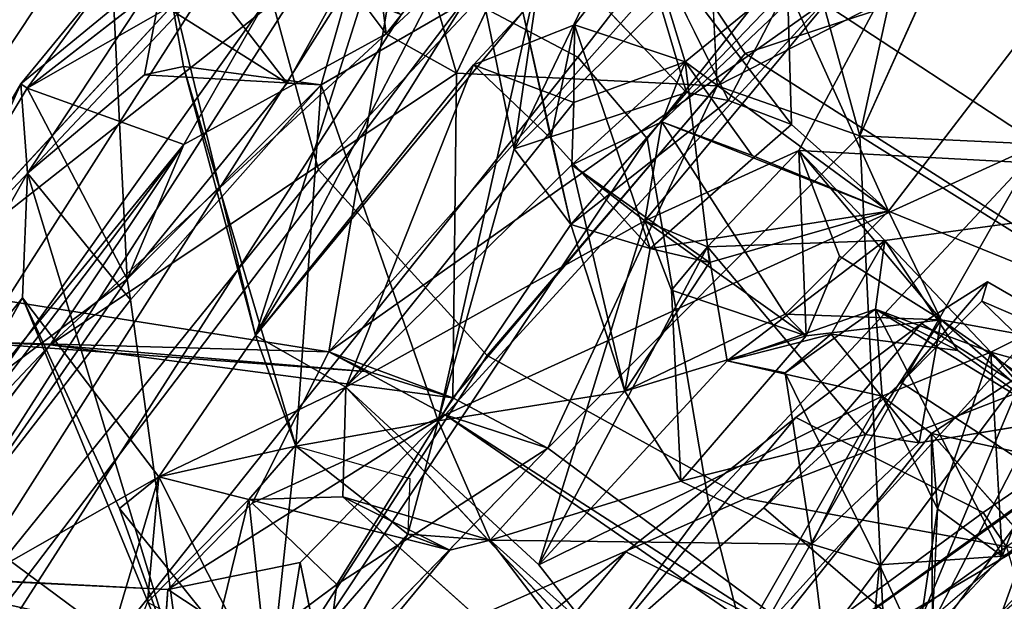
# Model space of a CAD drawing. Units: inches. Extents: x -2 to 242, y -6 to 136.
# Drawn here: x 109 to 110, y 15 to 15 of the extents above; entities that cross this region are included whole.
import ezdxf

# ---------------------------------------------------------------- set-up
doc = ezdxf.new("R2010")
doc.units = ezdxf.units.IN
doc.header["$MEASUREMENT"] = 0
for name, color, linetype in [('SEAT-BACK', 5, 'Continuous'), ('SEAT-BACKFABRIC', 5, 'Continuous'), ('SEAT-FABRIC', 5, 'Continuous'), ('SEAT-FABRICTRIM', 5, 'Continuous'), ('SEAT-FRAME', 5, 'Continuous')]:
    doc.layers.add(name, color=color, linetype=linetype)

# ---------------------------------------------------------------- blocks, each defined once
blk = doc.blocks.new('1MIRRA2_ARMS_ADJLUMBAR_BFLY_0T')
at = {"layer": 'SEAT-BACK'}
for points in [[(-6.05665, -5.89754, 26.60225), (-6.05665, -5.89754, 26.60225), (-5.75069, -6.41124, 26.40895), (-5.87277, -6.09756, 26.27188)], [(-6.179, -6.45146, 22.25998), (-6.179, -6.45146, 22.25998), (-5.9639, -6.05, 23.46109), (-5.90617, -6.15366, 23.58909)], [(-5.95238, -6.05682, 24.26449), (-5.95238, -6.05682, 24.26449), (-6.16217, -6.32349, 22.80975), (-5.85097, -6.06623, 24.16151)], [(-5.85097, -6.06623, 24.16151), (-5.85097, -6.06623, 24.16151), (-6.16217, -6.32349, 22.80975), (-6.06076, -6.39235, 22.75485)], [(-5.90617, -6.15366, 23.58909), (-5.90617, -6.15366, 23.58909), (-5.85097, -6.06623, 24.16151), (-6.06076, -6.39235, 22.75485)], [(-5.96128, -6.09326, 26.74124), (-5.96128, -6.09326, 26.74124), (-6.25155, -6.13481, 28.02467), (-5.96342, -6.43856, 27.41669)], [(-6.15155, -6.35783, 27.14427), (-6.15155, -6.35783, 27.14427), (-6.08318, -6.092, 26.39592), (-5.90532, -6.25102, 25.63503)], [(-5.64995, -6.47472, 25.90527), (-5.64995, -6.47472, 25.90527), (-5.57277, -6.51187, 25.5975), (-5.87277, -6.09756, 26.27188)], [(-5.78748, -6.13838, 25.39115), (-5.78748, -6.13838, 25.39115), (-5.87277, -6.09756, 26.27188), (-5.57277, -6.51187, 25.5975)], [(-5.64995, -6.47472, 25.90527), (-5.64995, -6.47472, 25.90527), (-5.87277, -6.09756, 26.27188), (-5.75069, -6.41124, 26.40895)], [(-5.96342, -6.43856, 27.41669), (-5.96342, -6.43856, 27.41669), (-6.25155, -6.13481, 28.02467), (-6.06146, -6.36929, 27.7275)], [(-5.57948, -6.51499, 25.48664), (-5.57948, -6.51499, 25.48664), (-5.78748, -6.13838, 25.39115), (-5.57277, -6.51187, 25.5975)], [(-6.179, -6.45146, 22.25998), (-6.179, -6.45146, 22.25998), (-5.90617, -6.15366, 23.58909), (-6.06076, -6.39235, 22.75485)], [(-5.68863, -6.32654, 24.33272), (-5.68863, -6.32654, 24.33272), (-5.72321, -6.21523, 24.58962), (-5.53892, -6.80779, 23.9613)], [(-5.83984, -6.286, 24.53054), (-5.83984, -6.286, 24.53054), (-5.87568, -6.23686, 24.42013), (-5.80264, -6.41166, 24.29014)], [(-5.90532, -6.25102, 25.63503), (-5.90532, -6.25102, 25.63503), (-5.80361, -6.49961, 25.75504), (-6.15155, -6.35783, 27.14427)], [(-5.90532, -6.25102, 25.63503), (-5.90532, -6.25102, 25.63503), (-5.80419, -6.34396, 24.72734), (-5.785, -6.50657, 25.58071)], [(-5.785, -6.50657, 25.58071), (-5.785, -6.50657, 25.58071), (-5.80361, -6.49961, 25.75504), (-5.90532, -6.25102, 25.63503)], [(-5.80419, -6.34396, 24.72734), (-5.80419, -6.34396, 24.72734), (-5.83984, -6.286, 24.53054), (-5.70083, -6.61759, 24.74799)], [(-5.70083, -6.61759, 24.74799), (-5.70083, -6.61759, 24.74799), (-5.83984, -6.286, 24.53054), (-5.80264, -6.41166, 24.29014)], [(-6.2093, -6.47895, 22.45828), (-6.2093, -6.47895, 22.45828), (-6.13721, -6.53427, 22.64647), (-6.16217, -6.32349, 22.80975)], [(-5.60309, -6.91878, 23.55797), (-5.60309, -6.91878, 23.55797), (-5.94122, -6.63864, 22.78318), (-5.68863, -6.32654, 24.33272)], [(-5.757, -6.33891, 24.22614), (-5.757, -6.33891, 24.22614), (-5.68863, -6.32654, 24.33272), (-5.94122, -6.63864, 22.78318)], [(-5.68863, -6.32654, 24.33272), (-5.68863, -6.32654, 24.33272), (-5.53892, -6.80779, 23.9613), (-5.60309, -6.91878, 23.55797)], [(-5.94122, -6.63864, 22.78318), (-5.94122, -6.63864, 22.78318), (-5.97691, -6.66233, 22.87307), (-5.757, -6.33891, 24.22614)], [(-5.97691, -6.66233, 22.87307), (-5.97691, -6.66233, 22.87307), (-5.80264, -6.41166, 24.29014), (-5.757, -6.33891, 24.22614)], [(-5.70083, -6.61759, 24.74799), (-5.70083, -6.61759, 24.74799), (-5.785, -6.50657, 25.58071), (-5.80419, -6.34396, 24.72734)], [(-6.15155, -6.35783, 27.14427), (-6.15155, -6.35783, 27.14427), (-5.97095, -6.39086, 27.31499), (-6.1958, -6.426, 27.42277)], [(-6.15155, -6.35783, 27.14427), (-6.15155, -6.35783, 27.14427), (-5.80361, -6.49961, 25.75504), (-5.64995, -6.47472, 25.90527)], [(-5.97095, -6.39086, 27.31499), (-5.97095, -6.39086, 27.31499), (-6.15155, -6.35783, 27.14427), (-5.75069, -6.41124, 26.40895)], [(-5.64995, -6.47472, 25.90527), (-5.64995, -6.47472, 25.90527), (-5.75069, -6.41124, 26.40895), (-6.15155, -6.35783, 27.14427)], [(-6.12341, -6.40777, 27.74147), (-6.12341, -6.40777, 27.74147), (-6.025, -6.50197, 27.69728), (-6.06146, -6.36929, 27.7275)], [(-5.96342, -6.43856, 27.41669), (-5.96342, -6.43856, 27.41669), (-6.06146, -6.36929, 27.7275), (-6.025, -6.50197, 27.69728)], [(-6.1958, -6.426, 27.42277), (-6.1958, -6.426, 27.42277), (-5.97095, -6.39086, 27.31499), (-5.96342, -6.43856, 27.41669)], [(-6.06076, -6.39235, 22.75485), (-6.06076, -6.39235, 22.75485), (-6.10169, -6.51436, 22.41888), (-6.179, -6.45146, 22.25998)], [(-6.06076, -6.39235, 22.75485), (-6.06076, -6.39235, 22.75485), (-6.04869, -6.70477, 22.40388), (-6.10169, -6.51436, 22.41888)], [(-6.06076, -6.39235, 22.75485), (-6.06076, -6.39235, 22.75485), (-6.02964, -6.50322, 22.67171), (-6.04869, -6.70477, 22.40388)], [(-5.96342, -6.43856, 27.41669), (-5.96342, -6.43856, 27.41669), (-5.97095, -6.39086, 27.31499), (-5.75069, -6.41124, 26.40895)], [(-6.16285, -6.64383, 27.6187), (-6.16285, -6.64383, 27.6187), (-6.025, -6.50197, 27.69728), (-6.25322, -6.40095, 27.61341)], [(-6.16285, -6.64383, 27.6187), (-6.16285, -6.64383, 27.6187), (-6.25322, -6.40095, 27.61341), (-6.12962, -6.617, 27.44415)], [(-6.025, -6.50197, 27.69728), (-6.025, -6.50197, 27.69728), (-6.12341, -6.40777, 27.74147), (-6.25322, -6.40095, 27.61341)], [(-6.1958, -6.426, 27.42277), (-6.1958, -6.426, 27.42277), (-6.12962, -6.617, 27.44415), (-6.25322, -6.40095, 27.61341)], [(-6.03831, -6.71918, 22.79489), (-6.03831, -6.71918, 22.79489), (-5.77198, -6.8769, 23.55522), (-5.80264, -6.41166, 24.29014)], [(-5.97691, -6.66233, 22.87307), (-5.97691, -6.66233, 22.87307), (-6.03831, -6.71918, 22.79489), (-5.80264, -6.41166, 24.29014)], [(-5.7059, -6.83775, 23.92386), (-5.7059, -6.83775, 23.92386), (-5.80264, -6.41166, 24.29014), (-5.77198, -6.8769, 23.55522)], [(-5.80264, -6.41166, 24.29014), (-5.80264, -6.41166, 24.29014), (-5.7059, -6.83775, 23.92386), (-5.70083, -6.61759, 24.74799)], [(-6.00351, -6.5662, 27.36872), (-6.00351, -6.5662, 27.36872), (-6.12962, -6.617, 27.44415), (-6.1958, -6.426, 27.42277)], [(-6.00351, -6.5662, 27.36872), (-6.00351, -6.5662, 27.36872), (-6.1958, -6.426, 27.42277), (-5.96342, -6.43856, 27.41669)], [(-5.96342, -6.43856, 27.41669), (-5.96342, -6.43856, 27.41669), (-6.025, -6.50197, 27.69728), (-5.97852, -6.63559, 27.78216)], [(-5.96342, -6.43856, 27.41669), (-5.96342, -6.43856, 27.41669), (-5.8928, -6.58582, 27.305), (-6.00351, -6.5662, 27.36872)], [(-5.97852, -6.63559, 27.78216), (-5.97852, -6.63559, 27.78216), (-5.8928, -6.58582, 27.305), (-5.96342, -6.43856, 27.41669)], [(-6.179, -6.45146, 22.25998), (-6.179, -6.45146, 22.25998), (-6.10169, -6.51436, 22.41888), (-6.2093, -6.47895, 22.45828)], [(-6.2093, -6.47895, 22.45828), (-6.2093, -6.47895, 22.45828), (-6.12521, -6.77343, 22.46278), (-6.13721, -6.53427, 22.64647)], [(-5.54345, -6.68818, 25.96024), (-5.54345, -6.68818, 25.96024), (-5.57277, -6.51187, 25.5975), (-5.64995, -6.47472, 25.90527)], [(-5.54345, -6.68818, 25.96024), (-5.54345, -6.68818, 25.96024), (-5.64995, -6.47472, 25.90527), (-5.62458, -6.6183, 25.87381)], [(-5.785, -6.50657, 25.58071), (-5.785, -6.50657, 25.58071), (-5.7171, -6.75942, 25.84617), (-5.80361, -6.49961, 25.75504)], [(-6.16285, -6.64383, 27.6187), (-6.16285, -6.64383, 27.6187), (-6.06764, -6.5811, 27.75922), (-6.025, -6.50197, 27.69728)], [(-5.97852, -6.63559, 27.78216), (-5.97852, -6.63559, 27.78216), (-6.025, -6.50197, 27.69728), (-6.06764, -6.5811, 27.75922)], [(-5.94122, -6.63864, 22.78318), (-5.94122, -6.63864, 22.78318), (-6.04869, -6.70477, 22.40388), (-6.02964, -6.50322, 22.67171)], [(-5.70083, -6.61759, 24.74799), (-5.70083, -6.61759, 24.74799), (-5.57948, -6.51499, 25.48664), (-5.785, -6.50657, 25.58071)], [(-5.52444, -6.64063, 25.61005), (-5.52444, -6.64063, 25.61005), (-5.69953, -6.73216, 25.66293), (-5.785, -6.50657, 25.58071)], [(-5.57948, -6.51499, 25.48664), (-5.57948, -6.51499, 25.48664), (-5.52444, -6.64063, 25.61005), (-5.785, -6.50657, 25.58071)], [(-5.69953, -6.73216, 25.66293), (-5.69953, -6.73216, 25.66293), (-5.7171, -6.75942, 25.84617), (-5.785, -6.50657, 25.58071)], [(-5.70083, -6.61759, 24.74799), (-5.70083, -6.61759, 24.74799), (-5.5808, -6.82277, 23.99151), (-5.57948, -6.51499, 25.48664)], [(-5.5808, -6.82277, 23.99151), (-5.5808, -6.82277, 23.99151), (-5.53892, -6.80779, 23.9613), (-5.57948, -6.51499, 25.48664)], [(-5.52444, -6.64063, 25.61005), (-5.52444, -6.64063, 25.61005), (-5.57948, -6.51499, 25.48664), (-5.57277, -6.51187, 25.5975)], [(-5.57277, -6.51187, 25.5975), (-5.57277, -6.51187, 25.5975), (-5.54345, -6.68818, 25.96024), (-5.52444, -6.64063, 25.61005)], [(-6.03831, -6.71918, 22.79489), (-6.03831, -6.71918, 22.79489), (-6.13721, -6.53427, 22.64647), (-6.12521, -6.77343, 22.46278)], [(-6.00351, -6.5662, 27.36872), (-6.00351, -6.5662, 27.36872), (-6.05036, -6.69615, 27.27723), (-6.12962, -6.617, 27.44415)], [(-6.00351, -6.5662, 27.36872), (-6.00351, -6.5662, 27.36872), (-6.08446, -6.64505, 27.38518), (-6.12962, -6.617, 27.44415)], [(-6.05036, -6.69615, 27.27723), (-6.05036, -6.69615, 27.27723), (-6.00351, -6.5662, 27.36872), (-5.7171, -6.75942, 25.84617)], [(-5.63606, -6.65445, 25.95436), (-5.63606, -6.65445, 25.95436), (-5.7171, -6.75942, 25.84617), (-6.00351, -6.5662, 27.36872)], [(-6.00351, -6.5662, 27.36872), (-6.00351, -6.5662, 27.36872), (-5.8928, -6.58582, 27.305), (-5.63606, -6.65445, 25.95436)], [(-6.50651, -6.72491, 29.21289), (-6.50651, -6.72491, 29.21289), (-6.06764, -6.5811, 27.75922), (-6.17379, -6.68188, 27.75443)], [(-6.16285, -6.64383, 27.6187), (-6.16285, -6.64383, 27.6187), (-6.17379, -6.68188, 27.75443), (-6.06764, -6.5811, 27.75922)], [(-5.8928, -6.58582, 27.305), (-5.8928, -6.58582, 27.305), (-5.97852, -6.63559, 27.78216), (-5.77327, -6.89501, 27.26009)], [(-5.65463, -6.95746, 26.76417), (-5.65463, -6.95746, 26.76417), (-5.53206, -6.98109, 26.31096), (-5.8928, -6.58582, 27.305)], [(-5.53206, -6.98109, 26.31096), (-5.53206, -6.98109, 26.31096), (-5.54345, -6.68818, 25.96024), (-5.8928, -6.58582, 27.305)], [(-5.67164, -7.00268, 26.85704), (-5.67164, -7.00268, 26.85704), (-5.8928, -6.58582, 27.305), (-5.75282, -6.96103, 27.14861)], [(-5.77327, -6.89501, 27.26009), (-5.77327, -6.89501, 27.26009), (-5.75282, -6.96103, 27.14861), (-5.8928, -6.58582, 27.305)], [(-5.8928, -6.58582, 27.305), (-5.8928, -6.58582, 27.305), (-5.67164, -7.00268, 26.85704), (-5.65463, -6.95746, 26.76417)], [(-5.54345, -6.68818, 25.96024), (-5.54345, -6.68818, 25.96024), (-5.63606, -6.65445, 25.95436), (-5.8928, -6.58582, 27.305)], [(-6.05036, -6.69615, 27.27723), (-6.05036, -6.69615, 27.27723), (-6.17379, -6.68188, 27.75443), (-6.12962, -6.617, 27.44415)], [(-6.16285, -6.64383, 27.6187), (-6.16285, -6.64383, 27.6187), (-6.12962, -6.617, 27.44415), (-6.17379, -6.68188, 27.75443)], [(-5.63606, -6.65445, 25.95436), (-5.63606, -6.65445, 25.95436), (-5.62458, -6.6183, 25.87381), (-5.7171, -6.75942, 25.84617)], [(-5.70083, -6.61759, 24.74799), (-5.70083, -6.61759, 24.74799), (-5.7059, -6.83775, 23.92386), (-5.5808, -6.82277, 23.99151)], [(-5.54345, -6.68818, 25.96024), (-5.54345, -6.68818, 25.96024), (-5.62458, -6.6183, 25.87381), (-5.63606, -6.65445, 25.95436)], [(-6.21757, -6.71052, 28.58845), (-6.21757, -6.71052, 28.58845), (-5.97852, -6.63559, 27.78216), (-6.43572, -6.74114, 29.25097)], [(-6.21757, -6.71052, 28.58845), (-6.21757, -6.71052, 28.58845), (-5.98371, -6.96223, 27.97996), (-5.97852, -6.63559, 27.78216)], [(-5.94122, -6.63864, 22.78318), (-5.94122, -6.63864, 22.78318), (-5.88891, -7.2135, 22.32576), (-6.04869, -6.70477, 22.40388)], [(-5.94122, -6.63864, 22.78318), (-5.94122, -6.63864, 22.78318), (-6.03831, -6.71918, 22.79489), (-5.97691, -6.66233, 22.87307)], [(-5.97852, -6.63559, 27.78216), (-5.97852, -6.63559, 27.78216), (-5.98371, -6.96223, 27.97996), (-5.90262, -6.92846, 27.64882)], [(-5.97852, -6.63559, 27.78216), (-5.97852, -6.63559, 27.78216), (-5.8522, -6.95992, 27.54343), (-5.77327, -6.89501, 27.26009)], [(-5.8522, -6.95992, 27.54343), (-5.8522, -6.95992, 27.54343), (-5.97852, -6.63559, 27.78216), (-5.90262, -6.92846, 27.64882)], [(-5.94122, -6.63864, 22.78318), (-5.94122, -6.63864, 22.78318), (-5.60309, -6.91878, 23.55797), (-5.76896, -7.15672, 22.7029)], [(-5.94122, -6.63864, 22.78318), (-5.94122, -6.63864, 22.78318), (-5.76896, -7.15672, 22.7029), (-5.88891, -7.2135, 22.32576)], [(-5.69953, -6.73216, 25.66293), (-5.69953, -6.73216, 25.66293), (-5.52444, -6.64063, 25.61005), (-5.53823, -6.71071, 25.51693)], [(-6.17379, -6.68188, 27.75443), (-6.17379, -6.68188, 27.75443), (-6.33039, -6.94592, 28.42418), (-6.61378, -6.82526, 29.23043)], [(-6.17379, -6.68188, 27.75443), (-6.17379, -6.68188, 27.75443), (-6.61378, -6.82526, 29.23043), (-6.50651, -6.72491, 29.21289)], [(-6.33039, -6.94592, 28.42418), (-6.33039, -6.94592, 28.42418), (-6.17379, -6.68188, 27.75443), (-6.21598, -6.86784, 27.99887)], [(-6.17379, -6.68188, 27.75443), (-6.17379, -6.68188, 27.75443), (-6.11496, -6.86443, 27.64544), (-6.21598, -6.86784, 27.99887)], [(-6.11496, -6.86443, 27.64544), (-6.11496, -6.86443, 27.64544), (-6.17379, -6.68188, 27.75443), (-6.05036, -6.69615, 27.27723)], [(-6.11496, -6.86443, 27.64544), (-6.11496, -6.86443, 27.64544), (-6.05036, -6.69615, 27.27723), (-5.95165, -6.89919, 27.06544)], [(-5.95165, -6.89919, 27.06544), (-5.95165, -6.89919, 27.06544), (-6.05036, -6.69615, 27.27723), (-5.86198, -6.88861, 26.70418)], [(-5.71665, -7.00336, 26.20194), (-5.71665, -7.00336, 26.20194), (-6.05036, -6.69615, 27.27723), (-5.7171, -6.75942, 25.84617)], [(-5.71665, -7.00336, 26.20194), (-5.71665, -7.00336, 26.20194), (-5.86198, -6.88861, 26.70418), (-6.05036, -6.69615, 27.27723)], [(-6.49475, -6.93414, 21.36188), (-6.49475, -6.93414, 21.36188), (-6.12521, -6.77343, 22.46278), (-6.04869, -6.70477, 22.40388)], [(-6.04869, -6.70477, 22.40388), (-6.04869, -6.70477, 22.40388), (-6.3787, -6.86103, 21.44122), (-6.49475, -6.93414, 21.36188)], [(-6.3787, -6.86103, 21.44122), (-6.3787, -6.86103, 21.44122), (-6.04869, -6.70477, 22.40388), (-6.10843, -7.3244, 21.70071)], [(-5.88891, -7.2135, 22.32576), (-5.88891, -7.2135, 22.32576), (-6.10843, -7.3244, 21.70071), (-6.04869, -6.70477, 22.40388)], [(-6.21757, -6.71052, 28.58845), (-6.21757, -6.71052, 28.58845), (-6.43572, -6.74114, 29.25097), (-6.2419, -7.07469, 28.82024)], [(-6.21757, -6.71052, 28.58845), (-6.21757, -6.71052, 28.58845), (-6.2419, -7.07469, 28.82024), (-6.13878, -6.96349, 28.48728)], [(-6.21757, -6.71052, 28.58845), (-6.21757, -6.71052, 28.58845), (-6.03503, -7.00147, 28.12471), (-5.98371, -6.96223, 27.97996)], [(-6.13878, -6.96349, 28.48728), (-6.13878, -6.96349, 28.48728), (-6.03503, -7.00147, 28.12471), (-6.21757, -6.71052, 28.58845)], [(-5.62687, -6.85261, 25.45889), (-5.62687, -6.85261, 25.45889), (-5.69953, -6.73216, 25.66293), (-5.53823, -6.71071, 25.51693)], [(-6.03831, -6.71918, 22.79489), (-6.03831, -6.71918, 22.79489), (-6.12521, -6.77343, 22.46278), (-5.90673, -7.08635, 22.78852)], [(-5.77198, -6.8769, 23.55522), (-5.77198, -6.8769, 23.55522), (-6.03831, -6.71918, 22.79489), (-5.90673, -7.08635, 22.78852)], [(-5.62687, -6.85261, 25.45889), (-5.62687, -6.85261, 25.45889), (-5.7171, -6.75942, 25.84617), (-5.69953, -6.73216, 25.66293)], [(-6.43214, -7.21882, 29.37454), (-6.43214, -7.21882, 29.37454), (-6.43572, -6.74114, 29.25097), (-6.55091, -6.82388, 29.63961)], [(-6.43572, -6.74114, 29.25097), (-6.43572, -6.74114, 29.25097), (-6.39035, -7.20143, 29.22958), (-6.29622, -7.09749, 28.94611)], [(-6.43214, -7.21882, 29.37454), (-6.43214, -7.21882, 29.37454), (-6.39795, -7.13602, 29.30223), (-6.43572, -6.74114, 29.25097)], [(-6.2419, -7.07469, 28.82024), (-6.2419, -7.07469, 28.82024), (-6.43572, -6.74114, 29.25097), (-6.29622, -7.09749, 28.94611)], [(-6.39035, -7.20143, 29.22958), (-6.39035, -7.20143, 29.22958), (-6.43572, -6.74114, 29.25097), (-6.39795, -7.13602, 29.30223)], [(-5.71665, -7.00336, 26.20194), (-5.71665, -7.00336, 26.20194), (-5.7171, -6.75942, 25.84617), (-5.62687, -6.85261, 25.45889)], [(-6.68912, -6.81997, 20.76316), (-6.68912, -6.81997, 20.76316), (-6.60937, -6.76443, 20.91984), (-6.21075, -7.38646, 21.38272)], [(-6.46034, -6.8087, 21.2632), (-6.46034, -6.8087, 21.2632), (-6.21075, -7.38646, 21.38272), (-6.60937, -6.76443, 20.91984)], [(-6.12521, -6.77343, 22.46278), (-6.12521, -6.77343, 22.46278), (-6.49475, -6.93414, 21.36188), (-6.01629, -7.18036, 22.40847)], [(-6.01629, -7.18036, 22.40847), (-6.01629, -7.18036, 22.40847), (-5.90673, -7.08635, 22.78852), (-6.12521, -6.77343, 22.46278)], [(-6.3787, -6.86103, 21.44122), (-6.3787, -6.86103, 21.44122), (-6.21075, -7.38646, 21.38272), (-6.46034, -6.8087, 21.2632)], [(-6.21075, -7.38646, 21.38272), (-6.21075, -7.38646, 21.38272), (-6.67597, -7.34171, 20.34627), (-6.68912, -6.81997, 20.76316)], [(-6.68975, -7.42216, 30.13036), (-6.68975, -7.42216, 30.13036), (-6.55881, -7.28685, 29.7579), (-6.55091, -6.82388, 29.63961)], [(-6.37997, -6.99193, 28.55216), (-6.37997, -6.99193, 28.55216), (-6.46563, -6.98411, 28.81685), (-6.61378, -6.82526, 29.23043)], [(-6.33039, -6.94592, 28.42418), (-6.33039, -6.94592, 28.42418), (-6.37997, -6.99193, 28.55216), (-6.61378, -6.82526, 29.23043)], [(-6.43214, -7.21882, 29.37454), (-6.43214, -7.21882, 29.37454), (-6.55091, -6.82388, 29.63961), (-6.55881, -7.28685, 29.7579)], [(-5.50979, -6.92036, 23.94835), (-5.50979, -6.92036, 23.94835), (-5.5808, -6.82277, 23.99151), (-5.7059, -6.83775, 23.92386)], [(-5.7059, -6.83775, 23.92386), (-5.7059, -6.83775, 23.92386), (-5.77198, -6.8769, 23.55522), (-5.66024, -7.03892, 23.80589)], [(-5.62748, -7.03458, 23.92744), (-5.62748, -7.03458, 23.92744), (-5.7059, -6.83775, 23.92386), (-5.66024, -7.03892, 23.80589)], [(-5.62748, -7.03458, 23.92744), (-5.62748, -7.03458, 23.92744), (-5.50979, -6.92036, 23.94835), (-5.7059, -6.83775, 23.92386)], [(-6.10843, -7.3244, 21.70071), (-6.10843, -7.3244, 21.70071), (-6.21075, -7.38646, 21.38272), (-6.3787, -6.86103, 21.44122)], [(-6.15583, -7.0407, 27.89957), (-6.15583, -7.0407, 27.89957), (-6.21598, -6.86784, 27.99887), (-6.11496, -6.86443, 27.64544)], [(-6.12778, -7.03352, 27.72168), (-6.12778, -7.03352, 27.72168), (-6.15583, -7.0407, 27.89957), (-6.11496, -6.86443, 27.64544)], [(-5.95165, -6.89919, 27.06544), (-5.95165, -6.89919, 27.06544), (-6.00898, -6.95329, 27.31353), (-6.11496, -6.86443, 27.64544)], [(-6.04907, -6.99557, 27.42464), (-6.04907, -6.99557, 27.42464), (-5.90262, -6.92846, 27.64882), (-6.11496, -6.86443, 27.64544)], [(-6.11496, -6.86443, 27.64544), (-6.11496, -6.86443, 27.64544), (-6.00898, -6.95329, 27.31353), (-6.04907, -6.99557, 27.42464)], [(-6.33039, -6.94592, 28.42418), (-6.33039, -6.94592, 28.42418), (-6.21598, -6.86784, 27.99887), (-6.26565, -7.04265, 28.15692)], [(-6.15583, -7.0407, 27.89957), (-6.15583, -7.0407, 27.89957), (-6.05371, -6.9513, 28.05224), (-6.21598, -6.86784, 27.99887)], [(-5.95165, -6.89919, 27.06544), (-5.95165, -6.89919, 27.06544), (-5.86198, -6.88861, 26.70418), (-5.89777, -7.05775, 26.89456)], [(-5.77327, -6.89501, 27.26009), (-5.77327, -6.89501, 27.26009), (-5.87102, -6.92376, 27.20013), (-5.75282, -6.96103, 27.14861)], [(-5.87102, -6.92376, 27.20013), (-5.87102, -6.92376, 27.20013), (-5.77327, -6.89501, 27.26009), (-5.7881, -6.99743, 27.29092)], [(-5.71665, -7.00336, 26.20194), (-5.71665, -7.00336, 26.20194), (-5.7774, -7.01239, 26.45076), (-5.86198, -6.88861, 26.70418)], [(-5.7774, -7.01239, 26.45076), (-5.7774, -7.01239, 26.45076), (-5.81392, -7.0731, 26.56022), (-5.86198, -6.88861, 26.70418)], [(-5.77327, -6.89501, 27.26009), (-5.77327, -6.89501, 27.26009), (-5.8522, -6.95992, 27.54343), (-5.7881, -6.99743, 27.29092)], [(-5.95165, -6.89919, 27.06544), (-5.95165, -6.89919, 27.06544), (-5.87102, -6.92376, 27.20013), (-6.00898, -6.95329, 27.31353)], [(-5.87102, -6.92376, 27.20013), (-5.87102, -6.92376, 27.20013), (-5.95165, -6.89919, 27.06544), (-5.75282, -6.96103, 27.14861)], [(-5.89777, -7.05775, 26.89456), (-5.89777, -7.05775, 26.89456), (-5.92422, -7.08872, 27.0843), (-5.95165, -6.89919, 27.06544)], [(-5.90262, -6.92846, 27.64882), (-5.90262, -6.92846, 27.64882), (-6.04907, -6.99557, 27.42464), (-5.87178, -7.07118, 27.59209)], [(-6.00898, -6.95329, 27.31353), (-6.00898, -6.95329, 27.31353), (-5.87102, -6.92376, 27.20013), (-5.7881, -6.99743, 27.29092)], [(-5.98371, -6.96223, 27.97996), (-5.98371, -6.96223, 27.97996), (-5.91007, -7.02353, 27.7034), (-5.90262, -6.92846, 27.64882)], [(-5.90262, -6.92846, 27.64882), (-5.90262, -6.92846, 27.64882), (-5.87178, -7.07118, 27.59209), (-5.8522, -6.95992, 27.54343)], [(-6.49475, -6.93414, 21.36188), (-6.49475, -6.93414, 21.36188), (-6.7895, -7.30507, 20.43959), (-6.28336, -7.41739, 21.56982)], [(-6.01629, -7.18036, 22.40847), (-6.01629, -7.18036, 22.40847), (-6.49475, -6.93414, 21.36188), (-6.22395, -7.29042, 21.7506)], [(-6.22395, -7.29042, 21.7506), (-6.22395, -7.29042, 21.7506), (-6.49475, -6.93414, 21.36188), (-6.28336, -7.41739, 21.56982)], [(-6.17616, -7.00565, 28.47642), (-6.17616, -7.00565, 28.47642), (-6.37997, -6.99193, 28.55216), (-6.33039, -6.94592, 28.42418)], [(-6.26565, -7.04265, 28.15692), (-6.26565, -7.04265, 28.15692), (-6.29814, -7.08287, 28.28246), (-6.33039, -6.94592, 28.42418)], [(-6.05371, -6.9513, 28.05224), (-6.05371, -6.9513, 28.05224), (-6.15583, -7.0407, 27.89957), (-5.98371, -6.96223, 27.97996)], [(-5.98371, -6.96223, 27.97996), (-5.98371, -6.96223, 27.97996), (-6.03503, -7.00147, 28.12471), (-6.05371, -6.9513, 28.05224)], [(-5.97427, -7.12923, 27.216), (-5.97427, -7.12923, 27.216), (-6.09194, -7.16822, 27.58361), (-6.00898, -6.95329, 27.31353)], [(-6.09194, -7.16822, 27.58361), (-6.09194, -7.16822, 27.58361), (-6.04907, -6.99557, 27.42464), (-6.00898, -6.95329, 27.31353)], [(-5.7881, -6.99743, 27.29092), (-5.7881, -6.99743, 27.29092), (-5.8522, -6.95992, 27.54343), (-5.87178, -7.07118, 27.59209)], [(-6.2419, -7.07469, 28.82024), (-6.2419, -7.07469, 28.82024), (-6.16673, -7.11045, 28.54847), (-6.13878, -6.96349, 28.48728)], [(-6.13878, -6.96349, 28.48728), (-6.13878, -6.96349, 28.48728), (-6.17616, -7.00565, 28.47642), (-6.16638, -7.06202, 28.39537)], [(-6.16673, -7.11045, 28.54847), (-6.16673, -7.11045, 28.54847), (-6.17616, -7.00565, 28.47642), (-6.13878, -6.96349, 28.48728)], [(-6.13878, -6.96349, 28.48728), (-6.13878, -6.96349, 28.48728), (-6.16638, -7.06202, 28.39537), (-6.11443, -7.15116, 28.41053)], [(-5.99927, -7.12301, 28.03911), (-5.99927, -7.12301, 28.03911), (-5.98371, -6.96223, 27.97996), (-6.15583, -7.0407, 27.89957)], [(-6.11443, -7.15116, 28.41053), (-6.11443, -7.15116, 28.41053), (-6.03503, -7.00147, 28.12471), (-6.13878, -6.96349, 28.48728)], [(-5.99927, -7.12301, 28.03911), (-5.99927, -7.12301, 28.03911), (-5.81546, -7.41893, 27.40728), (-5.98371, -6.96223, 27.97996)], [(-5.91007, -7.02353, 27.7034), (-5.91007, -7.02353, 27.7034), (-5.98371, -6.96223, 27.97996), (-5.81546, -7.41893, 27.40728)], [(-6.36139, -7.06653, 28.86672), (-6.36139, -7.06653, 28.86672), (-6.45647, -7.00578, 28.83633), (-6.46563, -6.98411, 28.81685)], [(-6.46563, -6.98411, 28.81685), (-6.46563, -6.98411, 28.81685), (-6.37997, -6.99193, 28.55216), (-6.4313, -7.09733, 28.63145)], [(-6.4313, -7.09733, 28.63145), (-6.4313, -7.09733, 28.63145), (-6.36139, -7.06653, 28.86672), (-6.46563, -6.98411, 28.81685)], [(-5.87178, -7.07118, 27.59209), (-5.87178, -7.07118, 27.59209), (-6.04907, -6.99557, 27.42464), (-6.09194, -7.16822, 27.58361)], [(-5.74685, -7.09993, 27.19506), (-5.74685, -7.09993, 27.19506), (-5.7881, -6.99743, 27.29092), (-5.87178, -7.07118, 27.59209)], [(-6.45698, -7.00577, 28.83794), (-6.45698, -7.00577, 28.83794), (-6.36139, -7.06653, 28.86672), (-6.29622, -7.09749, 28.94611)], [(-6.03503, -7.00147, 28.12471), (-6.03503, -7.00147, 28.12471), (-6.11443, -7.15116, 28.41053), (-5.99927, -7.12301, 28.03911)], [(-5.89777, -7.05775, 26.89456), (-5.89777, -7.05775, 26.89456), (-5.67164, -7.00268, 26.85704), (-5.6924, -7.10669, 26.7914)], [(-6.12778, -7.03352, 27.72168), (-6.12778, -7.03352, 27.72168), (-5.91007, -7.02353, 27.7034), (-6.09194, -7.16822, 27.58361)], [(-5.98102, -7.08202, 27.6108), (-5.98102, -7.08202, 27.6108), (-6.09194, -7.16822, 27.58361), (-5.91007, -7.02353, 27.7034)], [(-5.91007, -7.02353, 27.7034), (-5.91007, -7.02353, 27.7034), (-5.87178, -7.07118, 27.59209), (-5.98102, -7.08202, 27.6108)], [(-5.87178, -7.07118, 27.59209), (-5.87178, -7.07118, 27.59209), (-5.91007, -7.02353, 27.7034), (-5.81546, -7.41893, 27.40728)], [(-6.09194, -7.16822, 27.58361), (-6.09194, -7.16822, 27.58361), (-6.20705, -7.15972, 28.00449), (-6.12778, -7.03352, 27.72168)], [(-6.20705, -7.15972, 28.00449), (-6.20705, -7.15972, 28.00449), (-6.15583, -7.0407, 27.89957), (-6.12778, -7.03352, 27.72168)], [(-6.29814, -7.08287, 28.28246), (-6.29814, -7.08287, 28.28246), (-6.26565, -7.04265, 28.15692), (-6.20705, -7.15972, 28.00449)], [(-6.20705, -7.15972, 28.00449), (-6.20705, -7.15972, 28.00449), (-6.1059, -7.10603, 28.03155), (-6.15583, -7.0407, 27.89957)], [(-5.99927, -7.12301, 28.03911), (-5.99927, -7.12301, 28.03911), (-6.15583, -7.0407, 27.89957), (-6.1059, -7.10603, 28.03155)], [(-6.11443, -7.15116, 28.41053), (-6.11443, -7.15116, 28.41053), (-6.16638, -7.06202, 28.39537), (-6.24024, -7.15878, 28.45603)], [(-5.89777, -7.05775, 26.89456), (-5.89777, -7.05775, 26.89456), (-5.85877, -7.19154, 26.76947), (-5.92422, -7.08872, 27.0843)], [(-5.89777, -7.05775, 26.89456), (-5.89777, -7.05775, 26.89456), (-5.6924, -7.10669, 26.7914), (-5.85877, -7.19154, 26.76947)], [(-6.25741, -7.18539, 28.82162), (-6.25741, -7.18539, 28.82162), (-6.36139, -7.06653, 28.86672), (-6.4313, -7.09733, 28.63145)], [(-6.36139, -7.06653, 28.86672), (-6.36139, -7.06653, 28.86672), (-6.2419, -7.07469, 28.82024), (-6.29622, -7.09749, 28.94611)], [(-6.36139, -7.06653, 28.86672), (-6.36139, -7.06653, 28.86672), (-6.25741, -7.18539, 28.82162), (-6.2419, -7.07469, 28.82024)], [(-6.09194, -7.16822, 27.58361), (-6.09194, -7.16822, 27.58361), (-5.98102, -7.08202, 27.6108), (-5.87178, -7.07118, 27.59209)], [(-5.81546, -7.41893, 27.40728), (-5.81546, -7.41893, 27.40728), (-5.74685, -7.09993, 27.19506), (-5.87178, -7.07118, 27.59209)], [(-6.29814, -7.08287, 28.28246), (-6.29814, -7.08287, 28.28246), (-6.20705, -7.15972, 28.00449), (-6.34456, -7.20683, 28.43364)], [(-6.2419, -7.07469, 28.82024), (-6.2419, -7.07469, 28.82024), (-6.25741, -7.18539, 28.82162), (-6.16673, -7.11045, 28.54847)], [(-6.01629, -7.18036, 22.40847), (-6.01629, -7.18036, 22.40847), (-5.91588, -7.27149, 22.63618), (-5.90673, -7.08635, 22.78852)], [(-5.97427, -7.12923, 27.216), (-5.97427, -7.12923, 27.216), (-5.74685, -7.09993, 27.19506), (-5.92422, -7.08872, 27.0843)], [(-5.85877, -7.19154, 26.76947), (-5.85877, -7.19154, 26.76947), (-5.97427, -7.12923, 27.216), (-5.92422, -7.08872, 27.0843)], [(-5.90673, -7.08635, 22.78852), (-5.90673, -7.08635, 22.78852), (-5.91588, -7.27149, 22.63618), (-5.76896, -7.15672, 22.7029)], [(-6.51297, -7.14183, 28.98604), (-6.51297, -7.14183, 28.98604), (-6.29622, -7.09749, 28.94611), (-6.28951, -7.21683, 28.92774)], [(-6.44327, -7.22256, 28.70923), (-6.44327, -7.22256, 28.70923), (-6.4313, -7.09733, 28.63145), (-6.34456, -7.20683, 28.43364)], [(-6.25741, -7.18539, 28.82162), (-6.25741, -7.18539, 28.82162), (-6.4313, -7.09733, 28.63145), (-6.44327, -7.22256, 28.70923)], [(-6.34456, -7.20683, 28.43364), (-6.34456, -7.20683, 28.43364), (-6.4313, -7.09733, 28.63145), (-6.16673, -7.11045, 28.54847)], [(-6.39035, -7.20143, 29.22958), (-6.39035, -7.20143, 29.22958), (-6.28951, -7.21683, 28.92774), (-6.29622, -7.09749, 28.94611)], [(-6.34456, -7.20683, 28.43364), (-6.34456, -7.20683, 28.43364), (-6.16673, -7.11045, 28.54847), (-6.24024, -7.15878, 28.45603)], [(-6.11443, -7.15116, 28.41053), (-6.11443, -7.15116, 28.41053), (-6.16673, -7.11045, 28.54847), (-6.25741, -7.18539, 28.82162)], [(-6.11443, -7.15116, 28.41053), (-6.11443, -7.15116, 28.41053), (-6.24024, -7.15878, 28.45603), (-6.16673, -7.11045, 28.54847)], [(-6.1059, -7.10603, 28.03155), (-6.1059, -7.10603, 28.03155), (-6.20705, -7.15972, 28.00449), (-5.99927, -7.12301, 28.03911)], [(-6.11443, -7.15116, 28.41053), (-6.11443, -7.15116, 28.41053), (-6.27864, -7.55207, 28.7359), (-5.99927, -7.12301, 28.03911)], [(-5.81546, -7.41893, 27.40728), (-5.81546, -7.41893, 27.40728), (-5.99927, -7.12301, 28.03911), (-6.27864, -7.55207, 28.7359)], [(-5.85877, -7.19154, 26.76947), (-5.85877, -7.19154, 26.76947), (-6.09194, -7.16822, 27.58361), (-5.97427, -7.12923, 27.216)], [(-6.27864, -7.55207, 28.7359), (-6.27864, -7.55207, 28.7359), (-6.11443, -7.15116, 28.41053), (-6.25741, -7.18539, 28.82162)], [(-6.45248, -7.44877, 28.43869), (-6.45248, -7.44877, 28.43869), (-6.50618, -7.29988, 28.8493), (-6.20705, -7.15972, 28.00449)], [(-6.20705, -7.15972, 28.00449), (-6.20705, -7.15972, 28.00449), (-6.50618, -7.29988, 28.8493), (-6.34456, -7.20683, 28.43364)], [(-6.20705, -7.15972, 28.00449), (-6.20705, -7.15972, 28.00449), (-6.09194, -7.16822, 27.58361), (-6.45248, -7.44877, 28.43869)], [(-5.99708, -7.39764, 26.99439), (-5.99708, -7.39764, 26.99439), (-6.45248, -7.44877, 28.43869), (-6.09194, -7.16822, 27.58361)], [(-5.99708, -7.39764, 26.99439), (-5.99708, -7.39764, 26.99439), (-6.09194, -7.16822, 27.58361), (-5.85877, -7.19154, 26.76947)], [(-6.44327, -7.22256, 28.70923), (-6.44327, -7.22256, 28.70923), (-6.37198, -7.22304, 28.8602), (-6.25741, -7.18539, 28.82162)], [(-6.28951, -7.21683, 28.92774), (-6.28951, -7.21683, 28.92774), (-6.25741, -7.18539, 28.82162), (-6.37198, -7.22304, 28.8602)], [(-6.25741, -7.18539, 28.82162), (-6.25741, -7.18539, 28.82162), (-6.28951, -7.21683, 28.92774), (-6.27864, -7.55207, 28.7359)], [(-6.22395, -7.29042, 21.7506), (-6.22395, -7.29042, 21.7506), (-6.10843, -7.3244, 21.70071), (-6.01629, -7.18036, 22.40847)], [(-5.88891, -7.2135, 22.32576), (-5.88891, -7.2135, 22.32576), (-6.01629, -7.18036, 22.40847), (-6.10843, -7.3244, 21.70071)], [(-5.92804, -7.30289, 22.58265), (-5.92804, -7.30289, 22.58265), (-5.91588, -7.27149, 22.63618), (-6.01629, -7.18036, 22.40847)], [(-6.21838, -7.69602, 28.65664), (-6.21838, -7.69602, 28.65664), (-5.81546, -7.41893, 27.40728), (-6.27864, -7.55207, 28.7359)], [(-5.81546, -7.41893, 27.40728), (-5.81546, -7.41893, 27.40728), (-6.21838, -7.69602, 28.65664), (-5.74541, -7.62195, 27.21447)]]:
    blk.add_3dface(points, dxfattribs=at)
for points, invisible_edges in [([(-5.96128, -6.09326, 26.74124), (-5.96128, -6.09326, 26.74124), (-5.75069, -6.41124, 26.40895), (-6.05665, -5.89754, 26.60225)], 2), ([(-5.96128, -6.09326, 26.74124), (-5.96128, -6.09326, 26.74124), (-5.96342, -6.43856, 27.41669), (-5.75069, -6.41124, 26.40895)], 9), ([(-5.57948, -6.51499, 25.48664), (-5.57948, -6.51499, 25.48664), (-5.72321, -6.21523, 24.58962), (-5.78748, -6.13838, 25.39115)], 2), ([(-5.57948, -6.51499, 25.48664), (-5.57948, -6.51499, 25.48664), (-5.53892, -6.80779, 23.9613), (-5.72321, -6.21523, 24.58962)], 9), ([(-5.80264, -6.41166, 24.29014), (-5.80264, -6.41166, 24.29014), (-5.87568, -6.23686, 24.42013), (-5.757, -6.33891, 24.22614)], 4), ([(-6.13721, -6.53427, 22.64647), (-6.13721, -6.53427, 22.64647), (-6.02964, -6.50322, 22.67171), (-6.16217, -6.32349, 22.80975)], 4), ([(-6.02964, -6.50322, 22.67171), (-6.02964, -6.50322, 22.67171), (-6.06076, -6.39235, 22.75485), (-6.16217, -6.32349, 22.80975)], 9), ([(-6.10169, -6.51436, 22.41888), (-6.10169, -6.51436, 22.41888), (-6.12521, -6.77343, 22.46278), (-6.2093, -6.47895, 22.45828)], 2), ([(-5.80361, -6.49961, 25.75504), (-5.80361, -6.49961, 25.75504), (-5.62458, -6.6183, 25.87381), (-5.64995, -6.47472, 25.90527)], 2), ([(-5.80361, -6.49961, 25.75504), (-5.80361, -6.49961, 25.75504), (-5.7171, -6.75942, 25.84617), (-5.62458, -6.6183, 25.87381)], 9), ([(-5.94122, -6.63864, 22.78318), (-5.94122, -6.63864, 22.78318), (-6.02964, -6.50322, 22.67171), (-6.13721, -6.53427, 22.64647)], 9), ([(-6.10169, -6.51436, 22.41888), (-6.10169, -6.51436, 22.41888), (-6.04869, -6.70477, 22.40388), (-6.12521, -6.77343, 22.46278)], 9), ([(-5.94122, -6.63864, 22.78318), (-5.94122, -6.63864, 22.78318), (-6.13721, -6.53427, 22.64647), (-6.03831, -6.71918, 22.79489)], 2), ([(-6.06764, -6.5811, 27.75922), (-6.06764, -6.5811, 27.75922), (-6.50651, -6.72491, 29.21289), (-5.97852, -6.63559, 27.78216)], 4), ([(-5.97852, -6.63559, 27.78216), (-5.97852, -6.63559, 27.78216), (-6.50651, -6.72491, 29.21289), (-6.43572, -6.74114, 29.25097)], 2), ([(-5.91007, -7.02353, 27.7034), (-5.91007, -7.02353, 27.7034), (-6.12778, -7.03352, 27.72168), (-6.11496, -6.86443, 27.64544)], 9), ([(-6.11496, -6.86443, 27.64544), (-6.11496, -6.86443, 27.64544), (-5.90262, -6.92846, 27.64882), (-5.91007, -7.02353, 27.7034)], 9), ([(-6.03503, -7.00147, 28.12471), (-6.03503, -7.00147, 28.12471), (-6.26565, -7.04265, 28.15692), (-6.21598, -6.86784, 27.99887)], 9), ([(-6.21598, -6.86784, 27.99887), (-6.21598, -6.86784, 27.99887), (-6.05371, -6.9513, 28.05224), (-6.03503, -7.00147, 28.12471)], 9), ([(-5.60309, -6.91878, 23.55797), (-5.60309, -6.91878, 23.55797), (-5.77198, -6.8769, 23.55522), (-5.90673, -7.08635, 22.78852)], 9), ([(-5.66024, -7.03892, 23.80589), (-5.66024, -7.03892, 23.80589), (-5.77198, -6.8769, 23.55522), (-5.60309, -6.91878, 23.55797)], 9), ([(-5.86198, -6.88861, 26.70418), (-5.86198, -6.88861, 26.70418), (-5.65463, -6.95746, 26.76417), (-5.89777, -7.05775, 26.89456)], 4), ([(-5.86198, -6.88861, 26.70418), (-5.86198, -6.88861, 26.70418), (-5.81392, -7.0731, 26.56022), (-5.6311, -7.03644, 26.71122)], 9), ([(-5.86198, -6.88861, 26.70418), (-5.86198, -6.88861, 26.70418), (-5.6311, -7.03644, 26.71122), (-5.65463, -6.95746, 26.76417)], 2), ([(-5.95165, -6.89919, 27.06544), (-5.95165, -6.89919, 27.06544), (-5.92422, -7.08872, 27.0843), (-5.75282, -6.96103, 27.14861)], 4), ([(-5.76896, -7.15672, 22.7029), (-5.76896, -7.15672, 22.7029), (-5.60309, -6.91878, 23.55797), (-5.90673, -7.08635, 22.78852)], 4), ([(-6.33039, -6.94592, 28.42418), (-6.33039, -6.94592, 28.42418), (-6.16638, -7.06202, 28.39537), (-6.17616, -7.00565, 28.47642)], 2), ([(-6.29814, -7.08287, 28.28246), (-6.29814, -7.08287, 28.28246), (-6.16638, -7.06202, 28.39537), (-6.33039, -6.94592, 28.42418)], 4), ([(-6.00898, -6.95329, 27.31353), (-6.00898, -6.95329, 27.31353), (-5.7881, -6.99743, 27.29092), (-5.97427, -7.12923, 27.216)], 4), ([(-5.74685, -7.09993, 27.19506), (-5.74685, -7.09993, 27.19506), (-5.75282, -6.96103, 27.14861), (-5.92422, -7.08872, 27.0843)], 4), ([(-5.89777, -7.05775, 26.89456), (-5.89777, -7.05775, 26.89456), (-5.65463, -6.95746, 26.76417), (-5.67164, -7.00268, 26.85704)], 2), ([(-6.4313, -7.09733, 28.63145), (-6.4313, -7.09733, 28.63145), (-6.37997, -6.99193, 28.55216), (-6.16673, -7.11045, 28.54847)], 4), ([(-6.37997, -6.99193, 28.55216), (-6.37997, -6.99193, 28.55216), (-6.17616, -7.00565, 28.47642), (-6.16673, -7.11045, 28.54847)], 9), ([(-5.7881, -6.99743, 27.29092), (-5.7881, -6.99743, 27.29092), (-5.74685, -7.09993, 27.19506), (-5.97427, -7.12923, 27.216)], 9), ([(-6.45698, -7.00577, 28.83794), (-6.45698, -7.00577, 28.83794), (-6.29622, -7.09749, 28.94611), (-6.51297, -7.14183, 28.98604)], 9), ([(-6.26565, -7.04265, 28.15692), (-6.26565, -7.04265, 28.15692), (-6.03503, -7.00147, 28.12471), (-5.99927, -7.12301, 28.03911)], 9), ([(-6.26565, -7.04265, 28.15692), (-6.26565, -7.04265, 28.15692), (-5.99927, -7.12301, 28.03911), (-6.20705, -7.15972, 28.00449)], 2), ([(-6.16638, -7.06202, 28.39537), (-6.16638, -7.06202, 28.39537), (-6.29814, -7.08287, 28.28246), (-6.34456, -7.20683, 28.43364)], 9), ([(-6.34456, -7.20683, 28.43364), (-6.34456, -7.20683, 28.43364), (-6.24024, -7.15878, 28.45603), (-6.16638, -7.06202, 28.39537)], 9), ([(-6.01629, -7.18036, 22.40847), (-6.01629, -7.18036, 22.40847), (-5.85084, -7.29151, 22.43926), (-5.92804, -7.30289, 22.58265)], 2), ([(-5.85084, -7.29151, 22.43926), (-5.85084, -7.29151, 22.43926), (-6.01629, -7.18036, 22.40847), (-5.88891, -7.2135, 22.32576)], 2)]:
    blk.add_3dface(points, dxfattribs=dict(at, invisible_edges=invisible_edges))
at = {"layer": 'SEAT-BACKFABRIC'}
for points in [[(-6.51519, -5.68913, 28.69854), (-6.20565, -6.40473, 28.67939), (-5.97577, -6.224, 27.65508), (-6.30915, -5.5653, 27.74497)], [(-5.8537, -5.88401, 23.9587), (-5.8194, -5.76726, 24.53208), (-5.42276, -6.55168, 25.2077), (-5.47353, -6.64676, 24.2484)], [(-5.47353, -6.64676, 24.2484), (-5.60584, -6.78798, 23.42059), (-5.93216, -6.07154, 23.14594), (-5.8537, -5.88401, 23.9587)], [(-5.93216, -6.07154, 23.14594), (-5.60584, -6.78798, 23.42059), (-5.71418, -6.92072, 22.86032), (-6.02477, -6.18107, 22.70404)], [(-6.69447, -6.75544, 20.50165), (-6.71888, -6.42308, 20.62573), (-6.55278, -6.17362, 21.17391), (-6.24649, -6.88053, 21.51416)], [(-6.27473, -6.28198, 21.85228), (-5.91675, -7.00334, 22.25043), (-6.24649, -6.88053, 21.51416), (-6.55278, -6.17362, 21.17391)], [(-6.13454, -6.17862, 22.37508), (-5.81649, -6.98486, 22.51883), (-5.91675, -7.00334, 22.25043), (-6.27473, -6.28198, 21.85228)], [(-6.02477, -6.18107, 22.70404), (-5.71418, -6.92072, 22.86032), (-5.81649, -6.98486, 22.51883), (-6.13454, -6.17862, 22.37508)], [(-6.01984, -6.76744, 28.45281), (-5.78604, -6.71667, 27.64471), (-5.97577, -6.224, 27.65508), (-6.20565, -6.40473, 28.67939)], [(-5.78604, -6.71667, 27.64471), (-5.55909, -6.77646, 26.83425), (-5.67937, -6.37624, 26.67018), (-5.97577, -6.224, 27.65508)], [(-5.28676, -6.9344, 25.47), (-5.42276, -6.55168, 25.2077), (-5.67937, -6.37624, 26.67018), (-5.55909, -6.77646, 26.83425)], [(-6.64342, -7.36135, 30.40923), (-6.26109, -6.91294, 29.23806), (-6.20565, -6.40473, 28.67939), (-6.58456, -6.59266, 29.89517)], [(-6.26109, -6.91294, 29.23806), (-6.01984, -6.76744, 28.45281), (-6.20565, -6.40473, 28.67939), (-6.26109, -6.91294, 29.23806)], [(-6.63494, -7.50036, 20.13915), (-6.99701, -6.51173, 19.95655), (-6.71888, -6.42308, 20.62573), (-6.69447, -6.75544, 20.50165)], [(-6.63494, -7.50036, 20.13915), (-6.85544, -7.33082, 19.7549), (-7.11118, -7.05618, 19.3296), (-6.99701, -6.51173, 19.95655)], [(-6.01984, -6.76744, 28.45281), (-5.89341, -7.12466, 28.1607), (-5.66661, -7.11128, 27.41986), (-5.78604, -6.71667, 27.64471)], [(-5.55909, -6.77646, 26.83425), (-5.78604, -6.71667, 27.64471), (-5.66661, -7.11128, 27.41986), (-5.5215, -7.13707, 26.9141)], [(-6.69447, -6.75544, 20.50165), (-6.24649, -6.88053, 21.51416), (-6.02389, -7.61092, 21.46546), (-6.16275, -7.62539, 21.12531)], [(-6.69447, -6.75544, 20.50165), (-6.16275, -7.62539, 21.12531), (-6.41135, -7.57092, 20.58893), (-6.63494, -7.50036, 20.13915)], [(-6.01984, -6.76744, 28.45281), (-6.26109, -6.91294, 29.23806), (-6.32871, -7.35136, 29.44883), (-5.89341, -7.12466, 28.1607)], [(-5.72409, -7.49478, 22.29019), (-6.02389, -7.61092, 21.46546), (-6.24649, -6.88053, 21.51416), (-5.91675, -7.00334, 22.25043)], [(-6.64342, -7.36135, 30.40923), (-6.64067, -7.57718, 30.35478), (-6.32871, -7.35136, 29.44883), (-6.26109, -6.91294, 29.23806)], [(-5.52254, -7.3492, 22.96553), (-5.63421, -7.42952, 22.58079), (-5.81649, -6.98486, 22.51883), (-5.71418, -6.92072, 22.86032)], [(-5.63421, -7.42952, 22.58079), (-5.72409, -7.49478, 22.29019), (-5.91675, -7.00334, 22.25043), (-5.81649, -6.98486, 22.51883)], [(-5.66661, -7.11128, 27.41986), (-5.89341, -7.12466, 28.1607), (-5.96044, -7.44882, 28.19336), (-5.79694, -7.37716, 27.58899)], [(-5.96044, -7.44882, 28.19336), (-5.89341, -7.12466, 28.1607), (-6.32871, -7.35136, 29.44883), (-6.33993, -7.67742, 29.38819)]]:
    blk.add_3dface(points, dxfattribs=at)
at = {"layer": 'SEAT-FABRIC'}
for points in [[(-1.49147, 8.67121, 19.19494), (-2.98721, 8.28065, 18.9337), (-2.98721, -8.28065, 18.9337), (-1.49147, -8.67121, 19.19494)], [(-3.9076, 7.89195, 18.71151), (-3.9076, -7.89195, 18.71151), (-2.98721, -8.28065, 18.9337), (-2.98721, 8.28065, 18.9337)], [(-3.9076, 7.89195, 18.71151), (-4.3738, 7.57858, 18.572), (-4.3738, -7.57858, 18.572), (-3.9076, -7.89195, 18.71151)], [(-5.0893, 7.02531, 18.35058), (-5.0893, -7.02531, 18.35058), (-4.3738, -7.57858, 18.572), (-4.3738, 7.57858, 18.572)], [(-5.0893, 7.02531, 18.35058), (-5.61435, 0, 17.87836), (-5.0893, -7.02531, 18.35058), (-5.0893, 7.02531, 18.35058)], [(-5.61435, 0, 17.87836), (-5.91082, -3.189, 17.9282), (-5.41887, -6.51718, 18.21181), (-5.0893, -7.02531, 18.35058)]]:
    blk.add_3dface(points, dxfattribs=at)
at = {"layer": 'SEAT-FABRICTRIM'}
for points in [[(-6.11854, -5.92641, 17.95542), (-6.17442, -5.93635, 17.81596), (-5.69726, -6.85914, 17.9957), (-5.65099, -6.8234, 18.13279)], [(-5.65099, -6.8234, 18.13279), (-5.41887, -6.51718, 18.21181), (-5.62505, -6.22044, 18.14865), (-6.11854, -5.92641, 17.95542)]]:
    blk.add_3dface(points, dxfattribs=at)
at = {"layer": 'SEAT-FRAME'}
for points in [[(-5.54126, -6.78736, 17.43829), (-5.54126, -6.78736, 17.43829), (-5.98681, -5.93048, 17.26797), (-5.33278, -5.92563, 17.22997)], [(-5.33278, -5.92563, 17.22997), (-5.33278, -5.92563, 17.22997), (-5.54126, -6.78736, 17.43829), (-4.14133, -7.33553, 17.64467)], [(-5.60648, -6.82454, 17.51736), (-5.69726, -6.85914, 17.9957), (-6.17442, -5.93635, 17.81596), (-6.05749, -5.95271, 17.34554)], [(-5.54126, -6.78736, 17.43829), (-5.60648, -6.82454, 17.51736), (-6.05749, -5.95271, 17.34554), (-5.98681, -5.93048, 17.26797)], [(-6.24827, -6.78854, 23.89206), (-6.28378, -6.56963, 23.81261), (-6.3962, -6.28978, 25.42105), (-6.36354, -6.477, 25.43062)], [(-6.24827, -6.78854, 23.89206), (-6.36354, -6.477, 25.43062), (-6.31854, -6.71956, 25.37467), (-6.21829, -6.99312, 24.04837)], [(-6.40894, -6.89375, 23.83498), (-6.44606, -6.60827, 23.72674), (-6.28378, -6.56963, 23.81261), (-6.24827, -6.78854, 23.89206)], [(-6.31854, -6.71956, 25.37467), (-6.47428, -6.86296, 25.40119), (-6.45343, -6.98508, 25.31111), (-6.2778, -6.92363, 25.25387)], [(-6.20053, -7.14171, 24.26413), (-6.21829, -6.99312, 24.04837), (-6.31854, -6.71956, 25.37467), (-6.2778, -6.92363, 25.25387)], [(-6.40894, -6.89375, 23.83498), (-6.24827, -6.78854, 23.89206), (-6.21829, -6.99312, 24.04837), (-6.3861, -7.10274, 24.01003)], [(-6.59963, -7.06294, 23.9681), (-6.61232, -6.9126, 23.85911), (-6.44728, -6.88672, 23.83431), (-6.42567, -7.10548, 24.0122)], [(-6.40894, -6.89375, 23.83498), (-6.3861, -7.10274, 24.01003), (-6.42567, -7.10548, 24.0122), (-6.44728, -6.88672, 23.83431)], [(-6.23954, -7.09684, 25.0575), (-6.2778, -6.92363, 25.25387), (-6.45343, -6.98508, 25.31111), (-6.41626, -7.18642, 25.09074)], [(-6.20053, -7.14171, 24.26413), (-6.2778, -6.92363, 25.25387), (-6.23954, -7.09684, 25.0575), (-6.19744, -7.21616, 24.52046)], [(-6.49159, -6.99492, 25.31307), (-6.45343, -6.98508, 25.31111), (-6.41626, -7.18642, 25.09074), (-6.4561, -7.19612, 25.09189)], [(-6.64661, -7.07872, 25.23772), (-6.62018, -7.24479, 25.01458), (-6.4561, -7.19612, 25.09189), (-6.49159, -6.99492, 25.31307)], [(-6.37612, -7.23268, 24.23247), (-6.3861, -7.10274, 24.01003), (-6.21829, -6.99312, 24.04837), (-6.20053, -7.14171, 24.26413)], [(-6.23954, -7.09684, 25.0575), (-6.41626, -7.18642, 25.09074), (-6.40208, -7.25696, 24.98343), (-6.21089, -7.20228, 24.80125)], [(-6.21089, -7.20228, 24.80125), (-6.19744, -7.21616, 24.52046), (-6.23954, -7.09684, 25.0575), (-6.21089, -7.20228, 24.80125)], [(-6.37612, -7.23268, 24.23247), (-6.41606, -7.21649, 24.14277), (-6.42567, -7.10548, 24.0122), (-6.3861, -7.10274, 24.01003)], [(-6.37612, -7.23268, 24.23247), (-6.20053, -7.14171, 24.26413), (-6.19744, -7.21616, 24.52046), (-6.37164, -7.3167, 24.4231)], [(-6.38111, -7.32928, 24.70943), (-6.21089, -7.20228, 24.80125), (-6.40208, -7.25696, 24.98343), (-6.38111, -7.32928, 24.70943)], [(-6.38111, -7.32928, 24.70943), (-6.37164, -7.3167, 24.4231), (-6.19744, -7.21616, 24.52046), (-6.21089, -7.20228, 24.80125)]]:
    blk.add_3dface(points, dxfattribs=at)

msp = doc.modelspace()

# ---------------------------------------------------------------- block references
at = {"rotation": 120}
msp.add_blockref('1MIRRA2_ARMS_ADJLUMBAR_BFLY_0T', (100.41863, 16.75584), dxfattribs=at)

doc.saveas('drawing.dxf')
